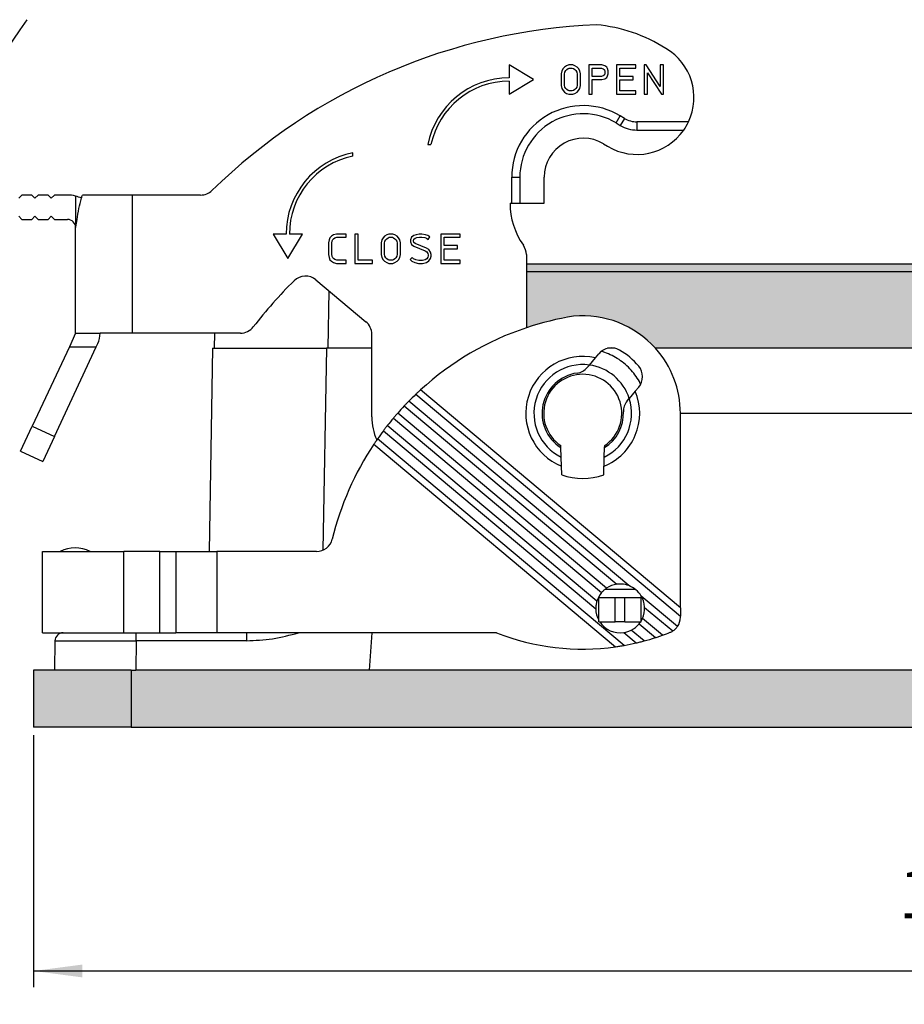
# Model space of a CAD drawing. Units: millimetres. Extents: x -297 to 0, y -484 to -274.
# Drawn here: x -270 to -215, y -444 to -383 of the extents above; entities that cross this region are included whole.
import ezdxf

# ---------------------------------------------------------------- set-up
doc = ezdxf.new("R2010")
doc.units = ezdxf.units.MM
doc.linetypes.add('DASHED', pattern=[15, 7, -8])
doc.layers.add('1', color=7, linetype='Continuous')
doc.styles.add('CONVERTER_13', font='simplex.shx', dxfattribs={"width": 0.95})
doc.dimstyles.new('ME10_DIM_14', dxfattribs={"dimtxt": 3, "dimasz": 3, "dimexe": 1, "dimexo": 0.5, "dimgap": 2, "dimtad": 1, "dimdsep": 46, "dimtxsty": 'CONVERTER_13', "dimsah": 1, "dimcen": 0.09, "dimclrd": 2, "dimclre": 2, "dimclrt": 4, "dimadec": 0, "dimazin": 0, "dimtfac": 1, "dimtdec": 4, "dimtix": 1, "dimtmove": 0, "dimatfit": 3, "dimfxl": 1, "dimtolj": 1, "dimtzin": 0, "dimarcsym": 0})
doc.dimstyles.new('ME10_DIM_15', dxfattribs={"dimtxt": 3, "dimasz": 3, "dimexe": 1, "dimexo": 0.5, "dimgap": 2, "dimtad": 1, "dimdsep": 46, "dimtxsty": 'CONVERTER_13', "dimsah": 1, "dimcen": 0.09, "dimclrd": 2, "dimclre": 2, "dimclrt": 4, "dimadec": 0, "dimazin": 0, "dimtfac": 1, "dimtdec": 4, "dimtix": 1, "dimtmove": 0, "dimatfit": 3, "dimfxl": 1, "dimtolj": 1, "dimtzin": 0, "dimarcsym": 0})

# ---------------------------------------------------------------- blocks, each defined once
blk = doc.blocks.new('*D7')
at = {"layer": '1', "color": 2, "linetype": 'Continuous'}
for p, q in [((-268.947672734488, -426.9701598812829), (-268.947672734488, -442.469044329569)), ((-153.447672734488, -426.9701598812829), (-153.447672734488, -442.469044329569)), ((-268.947672734488, -441.469044329569), (-153.447672734488, -441.469044329569))]:
    blk.add_line(p, q, dxfattribs=at)
at = {"layer": '1', "color": 2}
for points in [[(-265.947672734488, -441.0740868368068), (-265.947672734488, -441.8640018223311), (-268.947672734488, -441.469044329569)], [(-156.447672734488, -441.8640018223311), (-156.447672734488, -441.0740868368068), (-153.447672734488, -441.469044329569)]]:
    blk.add_solid(points, dxfattribs=at)
at = {"layer": '1', "color": 4, "insert": (-215.772672734488, -439.169044329569), "char_height": 3, "attachment_point": 7, "rotation": 0.00013888888888888892, "line_spacing_factor": 0.60024009603842, "style": 'CONVERTER_13'}
blk.add_mtext('115,5', dxfattribs=at)
blk = doc.blocks.new('*D8')
at = {"layer": '1', "color": 2, "linetype": 'Continuous'}
for p, q in [((-277.075324179316, -407.6701598812828), (-277.075324179316, -451.247272972648)), ((-145.32002128966, -407.6701598812828), (-145.32002128966, -451.247272972648)), ((-277.075324179316, -450.247272972648), (-145.32002128966, -450.247272972648))]:
    blk.add_line(p, q, dxfattribs=at)
at = {"layer": '1', "color": 2}
for points in [[(-274.075324179316, -449.8523154798858), (-274.075324179316, -450.6422304654101), (-277.075324179316, -450.247272972648)], [(-148.32002128966, -450.6422304654101), (-148.32002128966, -449.8523154798858), (-145.32002128966, -450.247272972648)]]:
    blk.add_solid(points, dxfattribs=at)
at = {"layer": '1', "color": 4, "insert": (-214.347672734488, -448.247272972648), "char_height": 3, "attachment_point": 7, "rotation": 0.00013888888888888892, "line_spacing_factor": 0.60024009603842, "style": 'CONVERTER_13'}
blk.add_mtext('132', dxfattribs=at)

msp = doc.modelspace()

# ---------------------------------------------------------------- hatches: boundary and pattern name
at = {"layer": '1', "linetype": 'Continuous'}
h = msp.add_hatch(color=7, dxfattribs=at)
edge = h.paths.add_edge_path()
edge.add_line((-183.7309273290549, -398.4598730567766), (-238.6644181399212, -398.4598730567766))
edge.add_line((-238.6644181399212, -398.4598730567766), (-238.6644181399207, -401.9079280606599))
edge.add_arc((-232.8976727344885, -419.1701598812829), 18.20000000000005, 99.0445879025715, 108.4727830709833, ccw=False)
edge.add_arc((-235.197672734488, -407.1701598812828), 5.999999999999953, 41.810314895779015, 95.36590657350791, ccw=False)
edge.add_line((-230.7255367794885, -403.1701598812828), (-191.6698086894876, -403.1701598812828))
edge.add_arc((-187.1976727344881, -407.1701598812828), 6.000000000000001, 84.63409342649322, 138.189685104221, ccw=False)
edge.add_arc((-189.4976727344875, -419.1701598812829), 18.19999999999995, 71.52721692901679, 80.95541209742908, ccw=False)
edge.add_line((-183.7309273290554, -401.90792806066), (-183.7309273290549, -398.4598730567766))
for points in [[(-183.7309273290549, -398.4598730567766), (-238.6644181399212, -398.4598730567766), (-238.6644181399213, -397.9701598812829), (-183.7309273290549, -397.9701598812828)], [(-262.947672734488, -422.9701598812829), (-268.947672734488, -422.9701598812829), (-268.947672734488, -426.4701598812829), (-262.947672734488, -426.4701598812829)], [(-248.3262441630595, -422.9701598812829), (-262.6687606483282, -422.9701598812829), (-262.947672734488, -422.9701598812829), (-262.947672734488, -426.4701598812829), (-159.447672734488, -426.4701598812829), (-159.447672734488, -422.9701598812829), (-159.7265848206479, -422.9701598812829), (-174.0691013059166, -422.9701598812829)]]:
    msp.add_hatch(color=7, dxfattribs=at).paths.add_polyline_path(points)

# ---------------------------------------------------------------- linework, layer by layer
at = {"color": 2, "linetype": 'Continuous'}
for p, q in [((-238.2279264668183, -386.6430606854395), (-239.7279265060845, -385.7430606854396)), ((-239.7279265060845, -385.7430606854396), (-239.7279264711817, -386.5430607556316)), ((-236.0600829353476, -385.7430247889392), (-236.1876579353476, -385.7880247889393)), ((-235.8049329353476, -385.7430247889392), (-236.0600829353476, -385.7430247889392)), ((-235.6773579353476, -385.7880247889391), (-235.8049329353476, -385.7430247889392)), ((-234.8268579353476, -385.7430247889391), (-234.8268579353474, -387.543024788939)), ((-234.0188829353476, -385.743024788939), (-234.8268579353476, -385.7430247889391)), ((-233.8487829353476, -385.7880247889388), (-234.0188829353476, -385.743024788939)), ((-233.1258579353476, -385.7430247889388), (-233.1258579353474, -387.5430247889388)), ((-231.9351579353476, -385.7430247889386), (-233.1258579353476, -385.7430247889388)), ((-231.9351579353476, -385.9430247889387), (-231.9351579353476, -385.7430247889386)), ((-231.4248579353476, -385.7430247889386), (-231.4248579353474, -387.5430247889386)), ((-231.3049587172517, -385.7430247889385), (-231.4248579353476, -385.7430247889386)), ((-230.4341579353474, -387.0594280873573), (-231.3049587172517, -385.7430247889385)), ((-230.4341579353476, -385.7430247889384), (-230.4341579353474, -387.0594280873573)), ((-230.2341579353476, -385.7430247889384), (-230.4341579353476, -385.7430247889384)), ((-230.2341579353474, -387.5430247889383), (-230.2341579353476, -385.7430247889384)), ((-236.4853329353476, -386.1030247889392), (-236.5278579353475, -386.2830247889393)), ((-236.5278579353475, -386.2830247889393), (-236.5278579353474, -387.0030247889393)), ((-236.4002829353476, -385.9680247889392), (-236.4853329353476, -386.1030247889392)), ((-236.3152329353476, -385.8780247889393), (-236.4002829353476, -385.9680247889392)), ((-236.3278579353475, -386.3063290278543), (-236.2983525620235, -386.1814385587578)), ((-236.3278579353475, -386.9797205500243), (-236.3278579353475, -386.3063290278543)), ((-236.1876579353476, -385.7880247889393), (-236.3152329353476, -385.8780247889393)), ((-236.2983525620235, -386.1814385587578), (-236.2414887706119, -386.0911785723901)), ((-236.2414887706119, -386.0911785723901), (-236.1836035491941, -386.0299243698315)), ((-236.1836035491941, -386.0299243698315), (-236.0950034041347, -385.9674198583257)), ((-236.0950034041347, -385.9674198583257), (-236.0258433824237, -385.9430247889392)), ((-236.0258433824237, -385.9430247889392), (-235.8391724882715, -385.9430247889392)), ((-235.8391724882715, -385.9430247889392), (-235.7700124665605, -385.9674198583257)), ((-235.7700124665605, -385.9674198583257), (-235.6814123215011, -386.0299243698314)), ((-235.6814123215011, -386.0299243698314), (-235.6235271000833, -386.0911785723899)), ((-235.5497829353476, -385.8780247889392), (-235.6773579353476, -385.7880247889391)), ((-235.6235271000833, -386.0911785723899), (-235.5666633086716, -386.1814385587576)), ((-235.5666633086716, -386.1814385587576), (-235.5371579353475, -386.3063290278541)), ((-235.4647329353476, -385.9680247889391), (-235.5497829353476, -385.8780247889392)), ((-235.5371579353475, -386.3063290278541), (-235.5371579353475, -386.9797205500242)), ((-235.3796829353476, -386.1030247889391), (-235.4647329353476, -385.9680247889391)), ((-235.3371579353475, -386.283024788939), (-235.3796829353476, -386.1030247889391)), ((-235.3371579353474, -387.0030247889391), (-235.3371579353475, -386.283024788939)), ((-234.6268579353475, -386.443024788939), (-234.6268579353476, -385.943024788939)), ((-234.6268579353476, -385.943024788939), (-234.0448906079443, -385.9430247889389)), ((-234.0448906079443, -385.9430247889389), (-233.934693599099, -385.9721774367815)), ((-233.934693599099, -385.9721774367815), (-233.8795371606854, -386.0110885044454)), ((-233.8795371606853, -386.3749610734323), (-233.934693599099, -386.4138721410963)), ((-233.8795371606854, -386.0110885044454), (-233.8653428633086, -386.0411293454544)), ((-233.8653428633086, -386.3449202324234), (-233.8795371606853, -386.3749610734323)), ((-233.8653428633086, -386.0411293454544), (-233.8361579353476, -386.1337799104102)), ((-233.8361579353476, -386.2522696674676), (-233.8653428633086, -386.3449202324234)), ((-233.7212079353476, -385.8780247889388), (-233.8487829353476, -385.7880247889388)), ((-233.8361579353476, -386.1337799104102), (-233.8361579353476, -386.2522696674676)), ((-233.6786829353476, -385.9680247889389), (-233.7212079353476, -385.8780247889388)), ((-233.6361579353476, -386.1030247889389), (-233.6786829353476, -385.9680247889389)), ((-233.6786829353475, -386.4180247889388), (-233.6361579353475, -386.2830247889388)), ((-233.6361579353475, -386.2830247889388), (-233.6361579353476, -386.1030247889389)), ((-232.9258579353475, -386.4530247889387), (-232.9258579353476, -385.9430247889388)), ((-232.9258579353476, -385.9430247889388), (-231.9351579353476, -385.9430247889387)), ((-231.2248579353474, -387.5430247889385), (-231.2248579353475, -386.2266214905195)), ((-231.2248579353475, -386.2266214905195), (-230.3540571534433, -387.5430247889383)), ((-239.727926462456, -386.7430607556316), (-239.7279264275532, -387.5430606854395)), ((-239.7279264275532, -387.5430606854395), (-238.2279264668183, -386.6430606854395)), ((-236.2983525620234, -387.1046110191206), (-236.3278579353475, -386.9797205500243)), ((-235.5371579353475, -386.9797205500242), (-235.5666633086715, -387.1046110191206)), ((-234.0448906079442, -386.4430247889389), (-234.6268579353475, -386.443024788939)), ((-234.6268579353475, -386.643024788939), (-234.0188829353475, -386.6430247889389)), ((-234.6268579353474, -387.543024788939), (-234.6268579353475, -386.643024788939)), ((-233.934693599099, -386.4138721410963), (-234.0448906079442, -386.4430247889389)), ((-234.0188829353475, -386.6430247889389), (-233.8487829353475, -386.5980247889389)), ((-233.8487829353475, -386.5980247889389), (-233.7212079353475, -386.5080247889388)), ((-233.7212079353475, -386.5080247889388), (-233.6786829353475, -386.4180247889388)), ((-232.1052579353476, -386.4530247889385), (-232.9258579353475, -386.4530247889387)), ((-232.9258579353475, -386.6530247889387), (-232.1052579353475, -386.6530247889386)), ((-232.9258579353474, -387.3430247889388), (-232.9258579353475, -386.6530247889387)), ((-232.1052579353475, -386.6530247889386), (-232.1052579353476, -386.4530247889385)), ((-236.5278579353474, -387.0030247889393), (-236.4853329353474, -387.1830247889392)), ((-236.4853329353474, -387.1830247889392), (-236.4002829353474, -387.3180247889392)), ((-236.4002829353474, -387.3180247889392), (-236.3152329353474, -387.4080247889393)), ((-236.3152329353474, -387.4080247889393), (-236.1876579353474, -387.4980247889392)), ((-236.2414887706118, -387.1948710054883), (-236.2983525620234, -387.1046110191206)), ((-236.183603549194, -387.2561252080469), (-236.2414887706118, -387.1948710054883)), ((-236.1876579353474, -387.4980247889392), (-236.0600829353474, -387.5430247889391)), ((-236.0950034041346, -387.3186297195526), (-236.183603549194, -387.2561252080469)), ((-236.0258433824235, -387.3430247889392), (-236.0950034041346, -387.3186297195526)), ((-236.0600829353474, -387.5430247889391), (-235.8049329353474, -387.5430247889391)), ((-235.8391724882713, -387.3430247889392), (-236.0258433824235, -387.3430247889392)), ((-235.7700124665603, -387.3186297195526), (-235.8391724882713, -387.3430247889392)), ((-235.8049329353474, -387.5430247889391), (-235.6773579353474, -387.4980247889392)), ((-235.6814123215009, -387.2561252080467), (-235.7700124665603, -387.3186297195526)), ((-235.6235271000831, -387.1948710054882), (-235.6814123215009, -387.2561252080467)), ((-235.6773579353474, -387.4980247889392), (-235.5497829353474, -387.4080247889391)), ((-235.5666633086715, -387.1046110191206), (-235.6235271000831, -387.1948710054882)), ((-235.5497829353474, -387.4080247889391), (-235.4647329353474, -387.3180247889391)), ((-235.4647329353474, -387.3180247889391), (-235.3796829353474, -387.1830247889391)), ((-235.3796829353474, -387.1830247889391), (-235.3371579353474, -387.0030247889391)), ((-234.8268579353474, -387.543024788939), (-234.6268579353474, -387.543024788939)), ((-233.1258579353474, -387.5430247889388), (-231.9351579353474, -387.5430247889386)), ((-231.9351579353474, -387.3430247889386), (-232.9258579353474, -387.3430247889388)), ((-231.9351579353474, -387.5430247889386), (-231.9351579353474, -387.3430247889386)), ((-231.4248579353474, -387.5430247889386), (-231.2248579353474, -387.5430247889385)), ((-230.3540571534433, -387.5430247889383), (-230.2341579353474, -387.5430247889383)), ((-233.1529568218733, -389.3017996924394), (-232.8950771657133, -388.8734329302615)), ((-233.1529568218733, -389.3017996924394), (-232.8959367645632, -389.456527486138)), ((-232.6380571084035, -389.0281607239608), (-232.8959367645632, -389.456527486138)), ((-232.6380571084035, -389.0281607239608), (-232.8950771657133, -388.8734329302615)), ((-228.7021404797542, -389.2430604374268), (-231.8644181399228, -389.2430604374272)), ((-231.8644181399228, -389.2430604374272), (-231.8644181399228, -389.7430604374272)), ((-231.8644181399228, -389.7430604374272), (-228.9921368166537, -389.7430604374268)), ((-233.9265957903536, -390.5868999789732), (-233.6695757330464, -390.7416277726708)), ((-249.3278659211258, -391.3461862606376), (-249.3278659211258, -391.1420603427021)), ((-244.7289261188281, -390.6430606854404), (-244.5248002002954, -390.6430606854404)), ((-239.5644181399223, -392.6430604374276), (-239.0644181399222, -392.6430604374277)), ((-239.564418139922, -394.2430604374275), (-239.5644181399223, -392.6430604374276)), ((-239.0644181399222, -392.6430604374277), (-239.064418139922, -394.2430604374275)), ((-237.5644181399221, -394.2430604374272), (-237.5644181399222, -392.6430604374274)), ((-269.6644181399218, -393.7430604374322), (-269.8644181399216, -393.9430604374322)), ((-269.0644181399221, -393.743060437432), (-269.6644181399218, -393.7430604374322)), ((-268.8644181399217, -393.9430604374319), (-269.0644181399221, -393.743060437432)), ((-268.6644181399221, -393.7430604374322), (-268.8644181399217, -393.9430604374319)), ((-268.0644181399222, -393.743060437432), (-268.6644181399221, -393.7430604374322)), ((-267.8644181399218, -393.9430604374319), (-268.0644181399222, -393.743060437432)), ((-267.664418139922, -393.7430604374318), (-267.8644181399218, -393.9430604374319)), ((-266.8644181399213, -393.7430604374319), (-267.664418139922, -393.7430604374318)), ((-266.3644181399213, -393.8065687643281), (-266.3644181399214, -395.7400644172924)), ((-262.8644181399218, -393.7430604374312), (-265.9485656928588, -393.7430604374316)), ((-258.6859208072686, -393.7430604374305), (-262.8644181399218, -393.7430604374312)), ((-262.8644181399203, -402.2430604374319), (-262.8644181399218, -393.7430604374312)), ((-239.664418139922, -394.2430604374275), (-239.564418139922, -394.2430604374275)), ((-239.564418139922, -394.2430604374275), (-239.064418139922, -394.2430604374275)), ((-239.064418139922, -394.2430604374275), (-237.5644181399221, -394.2430604374272)), ((-269.6644181399207, -395.2430604374323), (-269.8644181399214, -395.0430604374314)), ((-269.6644181399207, -395.2430604374323), (-269.0644181399227, -395.2430604374322)), ((-268.8644181399215, -395.0430604374315), (-269.0644181399227, -395.2430604374322)), ((-268.6644181399209, -395.2430604374322), (-268.8644181399215, -395.0430604374315)), ((-268.6644181399209, -395.2430604374322), (-268.0644181399229, -395.2430604374321)), ((-267.8644181399216, -395.0430604374312), (-268.0644181399229, -395.2430604374321)), ((-267.664418139921, -395.243060437432), (-267.8644181399216, -395.0430604374312)), ((-267.664418139921, -395.243060437432), (-266.8644181399216, -395.2430604374319)), ((-266.3644181399214, -395.7400644172924), (-266.3644181399215, -395.7430604374327)), ((-266.364418139921, -402.2430604374327), (-266.3644181399215, -395.7430604374327)), ((-253.427865921125, -396.1430604810595), (-254.2278658509329, -396.1430605159624)), ((-254.2278658509329, -396.1430605159624), (-253.3278658509327, -397.6430604766967)), ((-253.3278658509327, -397.6430604766967), (-252.427865850933, -396.1430604374311)), ((-252.427865850933, -396.1430604374311), (-253.2278659211251, -396.1430604723338)), ((-250.7829264668168, -396.5030604374303), (-250.8279264668169, -396.6830604374302)), ((-250.7379264668169, -396.3680604374303), (-250.7829264668168, -396.5030604374303)), ((-250.6479264668169, -396.2780604374303), (-250.7379264668169, -396.3680604374303)), ((-250.5129264668169, -396.1880604374302), (-250.6479264668169, -396.2780604374303)), ((-250.6279264668168, -396.7076815625539), (-250.590760873727, -396.5590191901944)), ((-250.590760873727, -396.5590191901944), (-250.5631200570374, -396.4760967401253)), ((-250.5631200570374, -396.4760967401253), (-250.5205085844858, -396.4334852675739)), ((-250.5205085844858, -396.4334852675739), (-250.4308109378167, -396.373686836461)), ((-250.3329264668169, -396.1430604374303), (-250.5129264668169, -396.1880604374302)), ((-250.4308109378167, -396.373686836461), (-250.3083053416934, -396.3430604374302)), ((-249.7479264668169, -396.1430604374302), (-250.3329264668169, -396.1430604374303)), ((-250.3083053416934, -396.3430604374302), (-249.7479264668169, -396.3430604374302)), ((-249.7479264668169, -396.3430604374302), (-249.7479264668169, -396.1430604374302)), ((-249.0079264668169, -396.1430604374301), (-249.2079264668169, -396.1430604374301)), ((-249.2079264668169, -396.1430604374301), (-249.2079264668167, -397.9430604374301)), ((-249.0079264668167, -397.7430604374301), (-249.0079264668169, -396.1430604374301)), ((-247.5454014668169, -396.5030604374298), (-247.5879264668169, -396.6830604374298)), ((-247.4603514668169, -396.3680604374299), (-247.5454014668169, -396.5030604374298)), ((-247.3753014668169, -396.2780604374298), (-247.4603514668169, -396.3680604374299)), ((-247.3879264668169, -396.7063646763448), (-247.3584210934928, -396.5814742072484)), ((-247.2477264668169, -396.1880604374298), (-247.3753014668169, -396.2780604374298)), ((-247.3584210934928, -396.5814742072484), (-247.3015573020812, -396.4912142208806)), ((-247.3015573020812, -396.4912142208806), (-247.2436720806634, -396.4299600183222)), ((-247.1201514668169, -396.1430604374298), (-247.2477264668169, -396.1880604374298)), ((-247.2436720806634, -396.4299600183222), (-247.1550719356041, -396.3674555068164)), ((-247.1550719356041, -396.3674555068164), (-247.085911913893, -396.3430604374298)), ((-246.8650014668169, -396.1430604374297), (-247.1201514668169, -396.1430604374298)), ((-247.085911913893, -396.3430604374298), (-246.8992410197408, -396.3430604374298)), ((-246.8992410197408, -396.3430604374298), (-246.8300809980298, -396.3674555068163)), ((-246.737426466817, -396.1880604374297), (-246.8650014668169, -396.1430604374297)), ((-246.8300809980298, -396.3674555068163), (-246.7414808529704, -396.429960018322)), ((-246.7414808529704, -396.429960018322), (-246.6835956315525, -396.4912142208806)), ((-246.6098514668169, -396.2780604374297), (-246.737426466817, -396.1880604374297)), ((-246.6835956315525, -396.4912142208806), (-246.6267318401409, -396.5814742072483)), ((-246.6267318401409, -396.5814742072483), (-246.5972264668168, -396.7063646763447)), ((-246.5248014668169, -396.3680604374296), (-246.6098514668169, -396.2780604374297)), ((-246.4397514668169, -396.5030604374296), (-246.5248014668169, -396.3680604374296)), ((-246.3972264668169, -396.6830604374297), (-246.4397514668169, -396.5030604374296)), ((-245.7305990693039, -396.337646210228), (-245.7855790311877, -396.5025860958795)), ((-245.7855790311877, -396.5025860958795), (-245.7855790311877, -396.6129897349329)), ((-245.7855790311877, -396.6129897349329), (-245.7305990693039, -396.7779296205843)), ((-245.5731009464468, -396.2326474616565), (-245.7305990693039, -396.337646210228)), ((-245.6052627364154, -396.5318474022855), (-245.5791003656517, -396.4533602899942)), ((-245.6052627364154, -396.583728428527), (-245.6052627364154, -396.5318474022855)), ((-245.5791003656517, -396.6622155408181), (-245.6052627364154, -396.583728428527)), ((-245.5791003656517, -396.4533602899942), (-245.4931714905663, -396.3960743732708)), ((-245.4905535354878, -396.7212467609275), (-245.5791003656517, -396.6622155408181)), ((-245.4366484069313, -396.1871632818181), (-245.5731009464468, -396.2326474616565)), ((-245.4931714905663, -396.3960743732708), (-245.3861970321391, -396.3604162204615)), ((-245.2602370293786, -396.1430604374295), (-245.4366484069313, -396.1871632818181)), ((-245.3861970321391, -396.3604162204615), (-245.2380390791017, -396.3233767322024)), ((-245.0779259730447, -396.1430604374295), (-245.2602370293786, -396.1430604374295)), ((-245.2380390791017, -396.3233767322024), (-245.0957808048455, -396.3233767322024)), ((-245.0957808048455, -396.3233767322024), (-244.9071830664827, -396.3610962798747)), ((-244.8608120481698, -396.1864832224047), (-245.0779259730447, -396.1430604374295)), ((-244.9071830664827, -396.3610962798747), (-244.8022487862951, -396.3960743732706)), ((-244.7223193304147, -396.2326474616564), (-244.8608120481698, -396.1864832224047)), ((-244.8022487862951, -396.3960743732706), (-244.69058130143, -396.4705193631806)), ((-244.5905598173372, -396.3204871370413), (-244.7223193304147, -396.2326474616564)), ((-244.69058130143, -396.4705193631806), (-244.5905598173372, -396.3204871370413)), ((-243.9186264668169, -396.1430604374294), (-243.9186264668167, -397.9430604374293)), ((-242.727926466817, -396.1430604374291), (-243.9186264668169, -396.1430604374294)), ((-243.7186264668168, -396.8530604374293), (-243.7186264668169, -396.3430604374293)), ((-243.7186264668169, -396.3430604374293), (-242.7279264668169, -396.3430604374292)), ((-242.7279264668169, -396.3430604374292), (-242.727926466817, -396.1430604374291)), ((-250.8279264668169, -396.6830604374302), (-250.8279264668167, -397.4030604374303)), ((-250.6279264668168, -397.3784393123066), (-250.6279264668168, -396.7076815625539)), ((-247.5879264668169, -396.6830604374298), (-247.5879264668167, -397.4030604374298)), ((-247.3879264668167, -397.3797561985148), (-247.3879264668169, -396.7063646763448)), ((-246.5972264668168, -396.7063646763447), (-246.5972264668167, -397.3797561985147)), ((-246.3972264668167, -397.4030604374297), (-246.3972264668169, -396.6830604374297)), ((-245.7305990693039, -396.7779296205843), (-245.5757189015251, -396.8811830657702)), ((-245.5757189015251, -396.8811830657702), (-244.8860090740211, -397.1651812300366)), ((-244.8008437079837, -397.0052449251936), (-245.4905535354878, -396.7212467609275)), ((-244.8860090740211, -397.1651812300366), (-244.7867268566914, -397.231369374923)), ((-244.6566989273707, -397.1013414456023), (-244.8008437079837, -397.0052449251936)), ((-244.7867268566914, -397.231369374923), (-244.7222840151906, -397.3280336371741)), ((-244.5588571035764, -397.2481041812936), (-244.6566989273707, -397.1013414456023)), ((-244.5098412456736, -397.3951517550021), (-244.5588571035764, -397.2481041812936)), ((-242.8980264668168, -396.8530604374292), (-243.7186264668168, -396.8530604374293)), ((-243.7186264668168, -397.0530604374292), (-242.8980264668168, -397.0530604374291)), ((-243.7186264668167, -397.7430604374293), (-243.7186264668168, -397.0530604374292)), ((-242.8980264668168, -397.0530604374291), (-242.8980264668168, -396.8530604374292)), ((-250.8279264668167, -397.4030604374303), (-250.7829264668167, -397.5830604374303)), ((-250.7829264668167, -397.5830604374303), (-250.7379264668167, -397.7180604374303)), ((-250.7379264668167, -397.7180604374303), (-250.6479264668167, -397.8080604374302)), ((-250.6479264668167, -397.8080604374302), (-250.5129264668167, -397.8980604374303)), ((-250.5907608737269, -397.5271016846662), (-250.6279264668168, -397.3784393123066)), ((-250.5631200570372, -397.6100241347352), (-250.5907608737269, -397.5271016846662)), ((-250.5205085844857, -397.6526356072866), (-250.5631200570372, -397.6100241347352)), ((-250.4308109378166, -397.7124340383994), (-250.5205085844857, -397.6526356072866)), ((-250.3083053416932, -397.7430604374302), (-250.4308109378166, -397.7124340383994)), ((-249.7479264668167, -397.7430604374301), (-250.3083053416932, -397.7430604374302)), ((-249.7479264668166, -397.9430604374301), (-249.7479264668167, -397.7430604374301)), ((-248.1279264668167, -397.7430604374299), (-249.0079264668167, -397.7430604374301)), ((-248.1279264668167, -397.94306043743), (-248.1279264668167, -397.7430604374299)), ((-247.5879264668167, -397.4030604374298), (-247.5454014668167, -397.5830604374299)), ((-247.5454014668167, -397.5830604374299), (-247.4603514668167, -397.7180604374299)), ((-247.4603514668167, -397.7180604374299), (-247.3753014668167, -397.8080604374298)), ((-247.3584210934927, -397.5046466676113), (-247.3879264668167, -397.3797561985148)), ((-247.3753014668167, -397.8080604374298), (-247.2477264668167, -397.8980604374298)), ((-247.301557302081, -397.594906653979), (-247.3584210934927, -397.5046466676113)), ((-247.2436720806632, -397.6561608565375), (-247.301557302081, -397.594906653979)), ((-247.1550719356039, -397.7186653680432), (-247.2436720806632, -397.6561608565375)), ((-247.0859119138928, -397.7430604374297), (-247.1550719356039, -397.7186653680432)), ((-246.8992410197406, -397.7430604374297), (-247.0859119138928, -397.7430604374297)), ((-246.8300809980296, -397.7186653680431), (-246.8992410197406, -397.7430604374297)), ((-246.7414808529702, -397.6561608565374), (-246.8300809980296, -397.7186653680431)), ((-246.6835956315524, -397.5949066539789), (-246.7414808529702, -397.6561608565374)), ((-246.7374264668167, -397.8980604374297), (-246.6098514668167, -397.8080604374297)), ((-246.6267318401407, -397.5046466676112), (-246.6835956315524, -397.5949066539789)), ((-246.5972264668167, -397.3797561985147), (-246.6267318401407, -397.5046466676112)), ((-246.6098514668167, -397.8080604374297), (-246.5248014668167, -397.7180604374298)), ((-246.5248014668167, -397.7180604374298), (-246.4397514668168, -397.5830604374297)), ((-246.4397514668168, -397.5830604374297), (-246.3972264668167, -397.4030604374297)), ((-245.6722406127293, -397.5894579687519), (-245.7997434875212, -397.7169608435441)), ((-245.7997434875212, -397.7169608435441), (-245.7082557207806, -397.8084486102844)), ((-245.7082557207806, -397.8084486102844), (-245.5220858607633, -397.9015335402931)), ((-245.6014437141747, -397.6602548673066), (-245.6722406127293, -397.5894579687519)), ((-245.4630442436019, -397.7294546025929), (-245.6014437141747, -397.6602548673066)), ((-245.2807818046633, -397.7659070903805), (-245.4630442436019, -397.7294546025929)), ((-245.0552096385215, -397.7659070903805), (-245.2807818046633, -397.7659070903805)), ((-244.8785970564329, -397.7305845739627), (-245.0552096385215, -397.7659070903805)), ((-244.7867268566914, -397.6693377741352), (-244.8785970564329, -397.7305845739627)), ((-244.8082557255717, -397.9004035689231), (-244.6566989273706, -397.7993657034555)), ((-244.7222840151905, -397.5726735118838), (-244.7867268566914, -397.6693377741352)), ((-244.7222840151906, -397.3280336371741), (-244.6901575404459, -397.4244130614082)), ((-244.6901575404459, -397.4762940876497), (-244.7222840151905, -397.5726735118838)), ((-244.6901575404459, -397.4244130614082), (-244.6901575404459, -397.4762940876497)), ((-244.6566989273706, -397.7993657034555), (-244.5588571035764, -397.6526029677645)), ((-244.5588571035764, -397.6526029677645), (-244.5098412456736, -397.5055553940555)), ((-244.5098412456736, -397.5055553940555), (-244.5098412456736, -397.3951517550021)), ((-242.7279264668167, -397.7430604374292), (-243.7186264668167, -397.7430604374293)), ((-242.7279264668167, -397.9430604374292), (-242.7279264668167, -397.7430604374292)), ((-238.6644181399213, -397.405338097596), (-238.6644181399213, -397.9701598812829)), ((-250.5129264668167, -397.8980604374303), (-250.3329264668167, -397.9430604374302)), ((-250.3329264668167, -397.9430604374302), (-249.7479264668166, -397.9430604374301)), ((-249.2079264668167, -397.9430604374301), (-248.1279264668167, -397.94306043743)), ((-247.2477264668167, -397.8980604374298), (-247.1201514668167, -397.9430604374298)), ((-247.1201514668167, -397.9430604374298), (-246.8650014668166, -397.9430604374298)), ((-246.8650014668166, -397.9430604374298), (-246.7374264668167, -397.8980604374297)), ((-245.5220858607633, -397.9015335402931), (-245.2986366364641, -397.946223385153)), ((-245.2986366364641, -397.946223385153), (-245.0373548067207, -397.946223385153)), ((-245.0373548067207, -397.946223385153), (-244.8082557255717, -397.9004035689231)), ((-243.9186264668167, -397.9430604374293), (-242.7279264668167, -397.9430604374292)), ((-238.6644181399213, -397.9701598812829), (-183.7309273290549, -397.9701598812828)), ((-238.6644181399213, -397.9701598812829), (-238.6644181399212, -398.4598730567766)), ((-183.7309273290549, -398.4598730567766), (-238.6644181399212, -398.4598730567766)), ((-238.6644181399212, -398.4598730567766), (-238.6644181399207, -401.9079280606599)), ((-251.5936525834027, -398.9584412110079), (-248.5216305302346, -401.536173782789)), ((-250.8487388683933, -403.1701598812828), (-250.7870371692967, -399.6352719074859)), ((-266.364418139921, -402.2430604374327), (-266.7497523230052, -403.0694122597658)), ((-266.364418139921, -402.2430604374327), (-264.8644181399203, -402.2430604374323)), ((-262.8644181399203, -402.2430604374319), (-264.8644181399203, -402.2430604374323)), ((-257.8314901535007, -402.2430604374308), (-262.8644181399203, -402.2430604374319)), ((-257.8314901535007, -402.2430604374308), (-257.8476727344881, -403.1701598812828)), ((-256.2364099249586, -402.2430604374304), (-257.8314901535007, -402.2430604374308)), ((-248.1644181399214, -403.1701598812828), (-248.164418139921, -402.3022182259085)), ((-266.7497523230052, -403.0694122597658), (-269.0331499319236, -407.9661742343682)), ((-267.6736882513681, -408.6001016269789), (-265.0946854445608, -403.0694122597654)), ((-266.7497523230052, -403.0694122597658), (-265.0946854445608, -403.0694122597654)), ((-265.0946854445608, -403.0694122597654), (-265.0049564593654, -402.8769878300436)), ((-257.947672734488, -403.1701598812828), (-258.1658610460908, -415.6701598812828)), ((-257.947672734488, -403.1701598812828), (-257.8476727344881, -403.1701598812828)), ((-257.8476727344881, -403.1701598812828), (-250.9487388683933, -403.1701598812828)), ((-250.9487388683933, -403.1701598812828), (-251.1654897426305, -415.5878091497628)), ((-250.8487388683933, -403.1701598812828), (-250.9487388683933, -403.1701598812828)), ((-248.1644181399214, -403.1701598812828), (-250.8487388683933, -403.1701598812828)), ((-248.1644181399233, -407.383573855533), (-248.1644181399214, -403.1701598812828)), ((-233.20946179347, -403.1701598812828), (-233.6722320528108, -403.1701598812828)), ((-191.6698086894876, -403.1701598812828), (-230.7255367794885, -403.1701598812828)), ((-234.7921317579686, -404.1976968425952), (-234.4224254095573, -403.7570979736714)), ((-234.4224254095573, -403.7570979736714), (-234.2068913662591, -403.5002345032446)), ((-234.7921317579686, -404.1976968425952), (-234.917244327409, -404.3468001967045)), ((-229.197672734488, -419.1234163018077), (-245.1647187576171, -405.7254738728093)), ((-231.7555491482788, -405.5571548542413), (-231.9710831915768, -405.8140183246687)), ((-245.4593923574304, -406.0003762796212), (-229.1976727344879, -419.6455792175406)), ((-232.4659021094275, -406.4037205477022), (-232.3407895399877, -406.2546171935934)), ((-231.9710831915768, -405.8140183246687), (-232.3407895399877, -406.2546171935934)), ((-246.1661560694358, -406.7127383988803), (-233.0924712724383, -417.6828624901689)), ((-232.3719137054714, -417.7653191631199), (-245.8885530144223, -406.4235121042229)), ((-246.8306000745008, -407.4606109686246), (-234.0376111472613, -418.1952032591263)), ((-233.7358877608446, -417.9262163256532), (-246.5698795781485, -407.1572185252212)), ((-193.197672734488, -407.1701598812828), (-229.197672734488, -407.1701598812828)), ((-229.197672734488, -419.1234163018077), (-229.197672734488, -407.1701598812828)), ((-269.7453642338452, -409.4935227337256), (-269.0331499319236, -407.9661742343682)), ((-269.0331499319236, -407.9661742343682), (-267.6736882513681, -408.6001016269789)), ((-234.3320604501035, -418.7313753313103), (-247.2090511394855, -407.9262971931767)), ((-267.6736882513681, -408.6001016269789), (-268.3859025532898, -410.1274501263364)), ((-232.6535467399955, -421.4452228557202), (-247.8060347728284, -408.730775735952)), ((-247.4529218720865, -408.2438282671292), (-234.3974009872439, -419.1987110264278)), ((-248.032934852615, -409.0625468784219), (-233.176473322329, -421.5285982690844)), ((-236.5433918150215, -409.2770628587093), (-236.5476727344881, -409.1544733645813)), ((-236.5229812258929, -409.8615456586493), (-236.5433918150215, -409.2770628587093)), ((-233.8723642430832, -409.8615456586493), (-233.8519536539546, -409.2770628587093)), ((-233.8519536539546, -409.2770628587093), (-233.8476727344881, -409.1544733645813)), ((-269.7453642338452, -409.4935227337256), (-268.3859025532898, -410.1274501263364)), ((-236.484711566196, -410.9574453267802), (-236.5229812258929, -409.8615456586493)), ((-233.9106339027801, -410.9574453267802), (-233.8723642430832, -409.8615456586493)), ((-268.3976727344881, -415.6701598812828), (-267.3157457835684, -415.6701598812828)), ((-268.3976727344881, -420.6701598812828), (-268.3976727344881, -415.6701598812828)), ((-267.3157457835684, -415.6701598812828), (-263.3976727344881, -415.6701598812828)), ((-261.1976727344881, -415.6701598812828), (-263.3976727344881, -415.6701598812828)), ((-263.3976727344881, -420.6701598812828), (-263.3976727344881, -415.6701598812828)), ((-261.1976727344881, -415.6701598812828), (-260.1976727344881, -415.6701598812828)), ((-261.1976727344881, -420.6701598812828), (-261.1976727344881, -415.6701598812828)), ((-260.1976727344881, -415.6701598812828), (-260.1976727344881, -420.6701598812828)), ((-260.1976727344881, -415.6701598812828), (-257.6976727344881, -415.6701598812828)), ((-251.5628810108513, -415.6701598812828), (-257.6976727344881, -415.6701598812828)), ((-257.6976727344881, -415.6701598812828), (-257.6976727344881, -420.6701598812828)), ((-233.8274237222701, -417.9930604374291), (-231.9679217467077, -417.9930604374286)), ((-229.3756202877081, -420.279507864864), (-231.6054718007752, -418.4084402826693)), ((-234.2144181399176, -419.8886176304118), (-234.214418139918, -418.4930604374292)), ((-234.214418139918, -418.4930604374292), (-233.214418139918, -418.493060437429)), ((-233.2144181399175, -419.9930604374289), (-233.214418139918, -418.493060437429)), ((-233.214418139918, -418.493060437429), (-232.6144181399178, -418.493060437429)), ((-232.6144181399176, -419.9930604374287), (-232.6144181399178, -418.493060437429)), ((-232.6144181399178, -418.493060437429), (-231.6144181399178, -418.4930604374289)), ((-231.6144181399176, -419.9468565051422), (-231.6144181399178, -418.4930604374289)), ((-231.3991443215575, -419.1037325101156), (-229.6666596868453, -420.5574597281229)), ((-229.197672734488, -419.1234163018077), (-229.197672734488, -419.3844977596742)), ((-229.197672734488, -419.3844977596742), (-229.1976727344879, -419.6455792175406)), ((-229.1976727344879, -419.7100960852673), (-229.1976727344879, -419.6455792175406)), ((-234.2144181399175, -419.9930604374292), (-234.2144181399176, -419.8886176304118)), ((-234.2144181399175, -419.9930604374292), (-234.1517997913277, -419.9930604374291)), ((-234.1517997913277, -419.9930604374291), (-233.2144181399175, -419.9930604374289)), ((-232.6144181399176, -419.9930604374287), (-233.2144181399175, -419.9930604374289)), ((-232.6144181399176, -419.9930604374287), (-231.6435456776489, -419.9930604374285)), ((-231.7395796661077, -420.1234806273961), (-230.7350724944963, -420.9663622246102)), ((-231.6435456776489, -419.9930604374285), (-231.6144181399176, -419.9930604374286)), ((-231.6144181399176, -419.9674221599933), (-231.6144181399176, -419.9468565051422)), ((-231.6144181399176, -419.9930604374286), (-231.6144181399176, -419.9674221599933)), ((-230.2927357424679, -420.8153639143604), (-231.527072964775, -419.7796320063741)), ((-268.3976727344881, -420.6701598812828), (-267.1365038432173, -420.6701598812828)), ((-267.1365038432173, -420.6701598812828), (-263.3976727344881, -420.6701598812828)), ((-263.3976727344881, -420.6701598812828), (-262.6371892005524, -420.6701598812828)), ((-262.6371892005524, -420.6701598812828), (-261.1976727344881, -420.6701598812828)), ((-261.1976727344881, -420.6701598812828), (-260.1976727344881, -420.6701598812828)), ((-257.6976727344881, -420.6701598812828), (-260.1976727344881, -420.6701598812828)), ((-255.8642927359452, -420.6701598812828), (-257.6976727344881, -420.6701598812828)), ((-248.1619584487738, -420.6701598812828), (-255.8642927359452, -420.6701598812828)), ((-248.1619584487738, -420.6701598812828), (-248.3262441630595, -422.9701598812829)), ((-240.4891753566177, -420.6701598812828), (-248.1619584487738, -420.6701598812828)), ((-232.6653650454981, -420.6520617463326), (-231.9038093985807, -421.2910828087819)), ((-231.4249312616643, -421.1707463611144), (-232.2164754948892, -420.5065618869549)), ((-267.6364276907955, -421.1614336780642), (-267.6679991241101, -422.9701598812829)), ((-262.6371892150166, -421.1614336782358), (-262.6687606483282, -422.9701598812829)), ((-255.8642927359452, -421.1614336780642), (-262.6371892150166, -421.1614336782358)), ((-268.947672734488, -422.9701598812829), (-268.947672734488, -426.4701598812829)), ((-262.947672734488, -422.9701598812829), (-268.947672734488, -422.9701598812829)), ((-262.947672734488, -422.9701598812829), (-262.6687606483282, -422.9701598812829)), ((-262.947672734488, -422.9701598812829), (-262.947672734488, -426.4701598812829)), ((-248.3262441630595, -422.9701598812829), (-262.6687606483282, -422.9701598812829)), ((-174.0691013059166, -422.9701598812829), (-248.3262441630595, -422.9701598812829)), ((-262.947672734488, -426.4701598812829), (-268.947672734488, -426.4701598812829)), ((-262.947672734488, -426.4701598812829), (-159.447672734488, -426.4701598812829))]:
    msp.add_line(p, q, dxfattribs=at)
for centre, radius, start, end in [((-232.8644181399159, -419.2430604374285), 36.00000000000003, 92.37744417415418, 134.2570386424656), ((-235.164418139922, -392.6430604374272), 9.403672621786919, 57.31878489563078, 85.07918568392222), ((-231.864418139923, -387.7430604374268), 3.500000000000378, 334.6230664748506, 59.47597965069036), ((-239.7279262328436, -391.6430607556316), 5.100000000000028, 90.0000026776013, 168.6922697616912), ((-239.7279262328436, -391.6430607556316), 4.900000000000039, 90.00000268486147, 168.2242551757412), ((-235.164418139922, -392.6430604374272), 4.400000000000305, 58.95177800654474, 180.0000000000051), ((-235.164418139922, -392.6430604374272), 3.90000000000037, 58.95177800654404, 180.0000000000075), ((-231.864418139923, -387.7430604374268), 1.500000000000473, 238.9517780065415, 270.0000000000076), ((-231.864418139923, -387.7430604374268), 3.500000000000239, 325.1500954209562, 334.6230664748506), ((-231.864418139923, -387.7430604374268), 3.50000000000052, 238.951778006493, 325.1500954209562), ((-231.8644181399217, -387.7430604374272), 2.000000000000011, 238.9517780065026, 269.9999999999682), ((-235.164418139922, -392.6430604374272), 2.400000000000194, 58.95177800654434, 180.0000000000041), ((-248.327865921125, -396.143060242722), 5.100000000000069, 101.3077294341463, 180.0000026775943), ((-248.327865921125, -396.143060242722), 4.900000000000018, 101.7757439858761, 180.0000026848542), ((-258.6859208072688, -392.7430604374305), 1, 270.000000000013, 314.2570386424634), ((-266.864418139921, -395.7430604374319), 1.999999999999978, 75.52248781408001, 90.00000000000978), ((-266.864418139921, -395.7430604374319), 2.00000000000001, 64.58184894461694, 75.52248781408001), ((-235.164418139922, -394.2430604374269), 4.5, 180.000000000008, 215.0968012275957), ((-266.864418139921, -395.7430604374319), 0.4999999999994884, 359.9999999999088, 90.00000000007164), ((-239.6644181399214, -397.4053380975961), 1.000000000000085, 6.51e-12, 35.09680122759242), ((-232.8644181399226, -419.2430604374361), 28.50000000000006, 134.7840914295325, 142.3982406854703), ((-252.2364401930892, -399.7244856541269), 1.000000000000018, 50.00000000000325, 134.7840914295288), ((-232.8976727344885, -419.1701598812829), 18.20000000000005, 99.04458790257156, 108.4727830709833), ((-235.197672734488, -407.1701598812828), 5.999999999999953, 41.81031489577901, 95.36590657350791), ((-256.2364099249588, -401.2430604374304), 1, 270.000000000013, 322.398240685471), ((-249.164418139921, -402.3022182259081), 1, 359.9999999999772, 50.00000000001242), ((-232.8976727344885, -419.1701598812829), 18.20000000000009, 108.4727830709833, 132.3775909704641), ((-266.364418139921, -402.2430604374327), 1.500000000000487, 335.0000000000138, 1.52e-11), ((-233.4408469231404, -404.1430221129308), 0.9999999999999944, 59.87088960612428, 140.0000000000044), ((-235.197672734488, -407.1701598812828), 4.50000000000004, 40.12911039386126, 59.87088960613634), ((-235.197672734488, -407.1701598812828), 6, 0, 41.81031489577901), ((-235.197672734488, -407.1701598812828), 3.500000000000022, 77.20289441220834, 248.0922358364413), ((-235.197672734488, -407.1701598812828), 3.000000000000074, 82.23095263549848, 243.7831633773892), ((-235.6832887705277, -403.7040125870179), 0.9999999999997774, 277.9753724206091, 319.9999999999869), ((-235.197672734488, -407.1701598812828), 2.999999999999981, 17.76904736447318, 82.23095263549848), ((-232.5215935913976, -404.9143672445546), 0.9999999999999355, 319.9999999999886, 40.12911039386339), ((-235.197672734488, -407.1701598812828), 2.500000000000035, 97.97537242062135, 237.4328535390007), ((-235.197672734488, -407.1701598812828), 2.399999999999979, 304.2288663278103, 235.7711336721864), ((-232.8976727344885, -419.1701598812829), 18.20000000000005, 132.3775909704641, 133.0123704511097), ((-232.8976727344885, -419.1701598812829), 18.20000000000004, 133.6462890881466, 135.5436835891323), ((-232.8976727344885, -419.1701598812829), 18.2, 133.0123704511097, 133.6462890881466), ((-235.197672734488, -407.1701598812828), 3.500000000000045, 291.9077641635591, 22.79710558777821), ((-235.197672734488, -407.1701598812828), 3.000000000000024, 296.2168366226093, 17.76904736447318), ((-232.8976727344885, -419.1701598812829), 18.20000000000003, 136.8057687020508, 138.6961824100134), ((-232.8976727344885, -419.1701598812829), 18.19999999999999, 136.1749584974035, 136.8057687020508), ((-232.8976727344885, -419.1701598812829), 18.20000000000008, 135.5436835891323, 136.1749584974035), ((-231.6998576663097, -407.0465081573896), 0.9999999999996485, 139.9999999999196, 182.0246275792788), ((-244.6644181399233, -407.3835738555345), 3.5, 179.9999999999749, 204.0409633777304), ((-232.8976727344885, -419.1701598812829), 18.19999999999999, 139.9555428303136, 141.8447333866596), ((-232.8976727344885, -419.1701598812829), 18.20000000000003, 139.32590333277, 139.9555428303136), ((-232.8976727344885, -419.1701598812829), 18.20000000000003, 138.6961824100134, 139.32590333277), ((-235.197672734488, -407.1701598812828), 2.500000000000062, 302.5671464609976, 2.02462757937516), ((-232.8976727344885, -419.1701598812829), 18.20000000000005, 142.4748081002232, 143.1051824394351), ((-232.8976727344885, -419.1701598812829), 18.20000000000003, 141.8447333866596, 142.4748081002232), ((-232.8976727344885, -419.1701598812829), 18.20000000000002, 144.9988739365042, 145.3006324278452), ((-232.8976727344885, -419.1701598812829), 18.20000000000008, 143.1051824394351, 144.9988739365042), ((-232.8976727344885, -419.1701598812829), 18.19999999999999, 146.2642548028312, 166.445215962821), ((-232.8976727344885, -419.1701598812829), 18.20000000000006, 145.6312199138772, 146.2642548028312), ((-232.8976727344893, -419.1701598812841), 18.2, 145.3006324278407, 145.6312199138727), ((-235.197672734488, -407.1701598812828), 4.000000000000082, 251.2306220080307, 288.7693779919681), ((-266.3976727344881, -417.4469946728581), 2.000000000000022, 62.67504634935997, 117.32495365064), ((-251.5628810108513, -414.6701598812828), 1, 270, 346.4452159628148), ((-232.8976727344885, -419.1701598812829), 1.500000000000684, 97.46183124071494, 123.9735424163002), ((-232.8976727344885, -419.1701598812829), 1.500000000000601, 85.96122989335122, 97.46183124071494), ((-232.8976727344885, -419.1701598812829), 1.50000000000061, 69.48173136522023, 85.96122989335122), ((-232.8976727344885, -419.1701598812829), 1.500000000000552, 30.51826863478582, 69.48173136522023), ((-232.8976727344885, -419.1701598812829), 1.500000000000669, 139.4605784265815, 162.9909331210738), ((-234.714418139918, -418.4930604374282), 0.5, 359.9999999998827, 4.42932310652804), ((-232.8976727344885, -419.1701598812829), 1.500000000000621, 131.793114610984, 139.4605784265815), ((-232.8976727344885, -419.1701598812829), 1.500000000000649, 123.9735424163002, 131.793114610984), ((-231.1144181399178, -418.4930604374276), 0.4999999999999793, 169.9926510003835, 180.0000000001498), ((-232.8976727344885, -419.1701598812829), 1.500000000000473, 14.03877010664926, 30.51826863478582), ((-232.8976727344885, -419.1701598812829), 1.500000000000683, 171.5954852028583, 181.0906392739996), ((-232.8976727344885, -419.1701598812829), 1.500000000000639, 162.9909331210738, 171.5954852028583), ((-232.8976727344885, -419.1701598812829), 1.50000000000059, 2.5381687592847, 14.03877010664926), ((-232.8976727344885, -419.1701598812829), 1.50000000000062, 181.0906392739996, 208.6182723020079), ((-232.8976727344885, -419.1701598812829), 1.500000000000625, 336.0264575837011, 2.5381687592847), ((-232.8976727344885, -419.1701598812829), 1.500000000000612, 213.2710454477692, 278.9093607259959), ((-232.8976727344885, -419.1701598812829), 1.500000000000591, 297.0090668789227, 320.5394215734178), ((-232.8976727344885, -419.1701598812829), 1.50000000000048, 320.5394215734178, 326.7289545522597), ((-232.8976727344885, -419.1701598812829), 1.500000000000574, 328.815355530872, 336.0264575837011), ((-230.1976727344879, -419.7100960852673), 1.000000000000023, 313.8120885534252, 325.2907824640722), ((-230.1976727344879, -419.7100960852673), 1.000000000000058, 325.2907824640722, 0), ((-267.1365038432173, -421.1701598812828), 0.5, 90, 179.0000000000046), ((-235.197672734488, -407.1701598812828), 14.50000000000018, 248.5966503605915, 278.0127269458291), ((-232.8976727344885, -419.1701598812829), 1.500000000000593, 278.9093607259959, 288.4045147971435), ((-232.8976727344885, -419.1701598812829), 1.500000000000647, 288.4045147971435, 297.0090668789227), ((-235.197672734488, -407.1701598812828), 14.50000000000019, 287.9246226620622, 288.852610078491), ((-235.197672734488, -407.1701598812828), 14.50000000000014, 288.852610078491, 289.7716004694381), ((-235.197672734488, -407.1701598812828), 14.50000000000012, 289.7716004694381, 291.7384607915212), ((-230.1976727344879, -419.7100960852673), 1.000000000000135, 291.738460791525, 302.0739279585248), ((-230.1976727344879, -419.7100960852673), 1.000000000000109, 302.0739279585248, 313.8120885534252), ((-235.197672734488, -407.1701598812828), 14.50000000000021, 278.0127269458291, 279.0672754258442), ((-235.197672734488, -407.1701598812828), 14.50000000000025, 279.0672754258442, 280.1052517439976), ((-235.197672734488, -407.1701598812828), 14.5000000000002, 280.1052517439976, 283.1301023541561), ((-235.197672734488, -407.1701598812828), 14.50000000000011, 283.1301023541561, 284.1117024471943), ((-235.197672734488, -407.1701598812828), 14.50000000000016, 284.1117024471943, 285.0812810091729), ((-235.197672734488, -407.1701598812828), 14.50000000000026, 285.0812810091729, 287.9246226620622)]:
    msp.add_arc(centre, radius, start, end, dxfattribs=at)
for points, knots in [([(-266.2744022354963, -395.2430604374327), (-266.2408777152513, -395.0200575421607), (-266.1746919870924, -394.5797945825593), (-266.0617231910984, -394.1491669529951), (-266.0059755707368, -393.9366617119528)], [0, 0, 0, 0, 0.6759766971671993, 1.334545470572822, 1.334545470572822, 1.334545470572822, 1.334545470572822]), ([(-266.0059755707368, -393.9366617119528), (-265.9966721547407, -393.9042171051881), (-265.9781177203953, -393.8395106950571), (-265.9583978052672, -393.7751499142844), (-265.9485656928588, -393.7430604374316)], [0, 0, 0, 0, 0.1012540788459496, 0.2019376770593803, 0.2019376770593803, 0.2019376770593803, 0.2019376770593803]), ([(-266.3644181399214, -395.7400644172924), (-266.3637513122687, -395.7341925241005), (-266.3619263368567, -395.7181221529307), (-266.3551914823594, -395.6870120996125), (-266.3459588107623, -395.6425504504396), (-266.331507796611, -395.5750095050395), (-266.3132916827158, -395.484181292055), (-266.2924069415479, -395.3689572807055), (-266.280629288164, -395.2866027695679), (-266.2744022354963, -395.2430604374327)], [0, 0, 0, 0, 0.0177209744834997, 0.0484992808920794, 0.0953799036699103, 0.1540032888693328, 0.2556834773261382, 0.3732951135195273, 0.5052404147944628, 0.5052404147944628, 0.5052404147944628, 0.5052404147944628]), ([(-231.6329634351652, -405.3729917592005), (-231.637125252227, -405.3648563694774), (-231.6454497413146, -405.3485839502138), (-231.7302759512757, -405.1862178223446), (-231.9068842601157, -404.8957064683602), (-232.214977303664, -404.5070622964717), (-232.5686937460541, -404.1593401192779), (-232.9626446282037, -403.8579913494291), (-233.3907034205675, -403.6074768605322), (-233.7279646464179, -403.4629625965845), (-233.9520786806225, -403.3858510087725), (-234.020990638336, -403.3647267733279), (-234.0554297677055, -403.354169828174)], [0, 0, 0, 0, 0.0274141281950331, 0.0548338041808348, 0.5495745118302049, 1.044327003789163, 1.539044176496799, 2.033773785788006, 2.52850820296583, 3.023252810362702, 3.131412856733213, 3.239467157570223, 3.239467157570223, 3.239467157570223, 3.239467157570223]), ([(-262.6371892150166, -421.1614336782358), (-262.637189214191, -421.1306756259091), (-262.6371892141919, -421.0701300691969), (-262.6371892162216, -420.9800846545382), (-262.6371892175719, -420.8948763666797), (-262.6371892162701, -420.8184656109473), (-262.6371892122449, -420.7562211350959), (-262.6371892074515, -420.7141635638674), (-262.6371892034897, -420.6873619439946), (-262.6371892015708, -420.6758939021867), (-262.6371892005524, -420.6701598812828)], [0, 0, 0, 0, 0.0922741569802952, 0.1816366701370384, 0.270136243974946, 0.3478990205565538, 0.4108689373340441, 0.4568696715296032, 0.4740717342412501, 0.4912737969530107, 0.4912737969530107, 0.4912737969530107, 0.4912737969530107]), ([(-255.8642927359452, -420.6701598812828), (-255.8642927359452, -420.6758938924398), (-255.8642927359452, -420.6873619147541), (-255.8642927359449, -420.7141540537164), (-255.864292735945, -420.7562116143951), (-255.8642927359447, -420.8183577946641), (-255.8642927359447, -420.8947780136127), (-255.8642927359447, -420.9798856470004), (-255.8642927359448, -421.0700293766775), (-255.8642927359451, -421.130574951027), (-255.8642927359452, -421.1614336780642)], [0, 0, 0, 0, 0.0172020334712784, 0.0344040669425567, 0.0803764168874181, 0.1433747155063543, 0.2208426077503987, 0.3096370737326879, 0.3986976156698461, 0.4912737967813996, 0.4912737967813996, 0.4912737967813996, 0.4912737967813996]), ([(-255.8642927359452, -421.1614336780642), (-255.3279414359488, -421.1356747424663), (-254.2449012437558, -421.0836603757045), (-253.1959340716047, -420.8088676827195), (-252.6664443032513, -420.6701598812828)], [0, 0, 0, 0, 1.606123760404069, 3.243203829052145, 3.243203829052145, 3.243203829052145, 3.243203829052145]), ([(-267.6364276907955, -421.1614336780642), (-267.6361060744604, -421.1613721825543), (-267.6348349686377, -421.1611291128476), (-267.6319224951719, -421.161106672174), (-267.627115229132, -421.1608882639882), (-267.6203732640886, -421.1607652986839), (-267.6117173822719, -421.1606022920415), (-267.6011416348047, -421.1604574370414), (-267.5886509784422, -421.1603099103837), (-267.5742463924551, -421.1601675662645), (-267.5579302579708, -421.1600280568814), (-267.5386803092038, -421.1598847398582), (-267.516551181354, -421.1597411485037), (-267.4916695581822, -421.1595998755828), (-267.4652584283546, -421.1594672276016), (-267.4375360782163, -421.1593429744315), (-267.4087207961102, -421.1592268635168), (-267.3790308702524, -421.1591186313617), (-267.348684589164, -421.1590180060808), (-267.3179002414487, -421.1589247104844), (-267.2868961157905, -421.1588384629795), (-267.2518620168177, -421.1587486541638), (-267.2121573988965, -421.1586559940573), (-267.1670762728887, -421.1585613456236), (-267.1198756974524, -421.1584722831752), (-267.0705776272172, -421.1583888271722), (-267.0192040168036, -421.15831099837), (-266.9657768208452, -421.1582388167729), (-266.9103179939807, -421.1581723020701), (-266.8528494908533, -421.158111473614), (-266.7933932661095, -421.1580563505049), (-266.7319712743989, -421.158006951633), (-266.6686054703734, -421.1579632957122), (-266.6033178086863, -421.1579254013173), (-266.5361302439925, -421.1578932868787), (-266.4670647309481, -421.1578669708136), (-266.3961432242101, -421.1578464711063), (-266.3233876784356, -421.157831807009), (-266.2488200482858, -421.1578229925098), (-266.1878799484431, -421.1578206534452), (-266.1404655608595, -421.1578213455537), (-266.1064656943588, -421.1578229016385), (-266.0703421251112, -421.1578257402514), (-266.0320886893768, -421.1578300443615), (-265.9916992234174, -421.1578359996048), (-265.9491675634945, -421.1578437908872), (-265.9044875458692, -421.1578536033618), (-265.8576530068029, -421.1578656221402), (-265.8086577825573, -421.1578800323685), (-265.7574957093934, -421.1578970192006), (-265.7041606235726, -421.1579167678027), (-265.6486463613565, -421.1579394633498), (-265.5909467590062, -421.1579652910235), (-265.5310556527833, -421.1579944360121), (-265.4689668789489, -421.158027083508), (-265.4046742737646, -421.158063418709), (-265.3381716734914, -421.158103626815), (-265.2694529143911, -421.1581478930298), (-265.1985118327246, -421.1581964025596), (-265.1253422647536, -421.1582493406125), (-265.0499380467392, -421.1583068923989), (-264.972293014943, -421.1583692431317), (-264.8924010056261, -421.1584365780179), (-264.8102558550501, -421.1585090822961), (-264.7258513994762, -421.1585869410906), (-264.6391814751651, -421.1586703399681), (-264.5251277573584, -421.1587846261307), (-264.3837825364848, -421.1589342405833), (-264.2152960271984, -421.1591245563544), (-264.04498852031, -421.1593287119116), (-263.8730276197164, -421.1595464725738), (-263.6995809293088, -421.1597776043977), (-263.5248160529702, -421.1600218671569), (-263.3489005946252, -421.1602790447444), (-263.1720021580396, -421.1605488296199), (-262.9942883475784, -421.1608312578245), (-262.8159267650475, -421.1611250747882), (-262.6968217523808, -421.1613307231601), (-262.6371892150166, -421.1614336782358)], [0, 0, 0, 0, 0.0009813806863972, 0.0038786673829102, 0.008697797818531, 0.0154378899889528, 0.0240972930534397, 0.0346741459670247, 0.0471665067614566, 0.0615723956865327, 0.0778898129839638, 0.0961167473098576, 0.119323813554068, 0.1442785915610852, 0.1707628114632337, 0.1985581983313652, 0.2274464738109962, 0.2572093571469254, 0.2876285658516032, 0.3184858161555613, 0.3495628233211227, 0.3806413018657908, 0.4235884577039446, 0.4686770001677594, 0.515884976869151, 0.565190435112314, 0.6165714219493095, 0.6700059842231936, 0.7254721686035783, 0.7829480216134611, 0.8424115896524141, 0.9038409190147416, 0.9672140559045592, 1.032509046448406, 1.099703936705729, 1.168776772677868, 1.239705600314942, 1.312468465522978, 1.387043414168821, 1.463408492084617, 1.495288764983639, 1.529286576919674, 1.565408091674552, 1.603659473041819, 1.64404688482634, 1.686576490844368, 1.731254454923981, 1.778086940904407, 1.827080112636822, 1.878240133983703, 1.931573168818918, 1.987085381028199, 2.04478293450831, 2.104671993167625, 2.166758720925738, 2.231049281713528, 2.297549839473333, 2.36626655815827, 2.437205601733031, 2.510373134172975, 2.585775319464638, 2.663418321605393, 2.743308304603842, 2.825451432478912, 2.909853869260868, 2.996521778990183, 3.085461325718324, 3.252015194381351, 3.42055767876146, 3.590921175634386, 3.762938081741792, 3.936440793796113, 4.111261708486939, 4.287233222485519, 4.464187732449545, 4.64195763502759, 4.820375326863002, 4.99927320552387, 4.99927320552387, 4.99927320552387, 4.99927320552387])]:
    msp.add_open_spline(points, degree=3, knots=knots, dxfattribs=at)
at = {"layer": '1', "color": 2, "linetype": 'DASHED'}
msp.add_arc((-235.197672734488, -407.1701598812828), 41.87765144482811, 144.6770126487209, 161.2991616912519, dxfattribs=at)

# ---------------------------------------------------------------- dimensions: what is measured, and where the dimension line sits
at = {"layer": '1'}
dim = msp.add_linear_dim(base=(-277.075324179316, -450.247272972648), p1=(-145.3200212896601, -407.1701598812828), p2=(-277.0753241793161, -407.1701598812828), text='132', dimstyle='ME10_DIM_15', dxfattribs=at)
dim.commit()
dim.dimension.update_dxf_attribs({"geometry": '*D8', "text_midpoint": (-211.197672734488, -446.747272972648), "text_rotation": 0.00013888888889})
dim = msp.add_linear_dim(base=(-268.947672734488, -441.469044329569), p1=(-153.447672734488, -426.4701598812829), p2=(-268.947672734488, -426.4701598812829), dimstyle='ME10_DIM_14', dxfattribs=at)
dim.commit()
dim.dimension.update_dxf_attribs({"geometry": '*D7', "text_midpoint": (-211.197672734488, -437.819044329569), "text_rotation": 0.00013888888889})

doc.saveas('drawing.dxf')
